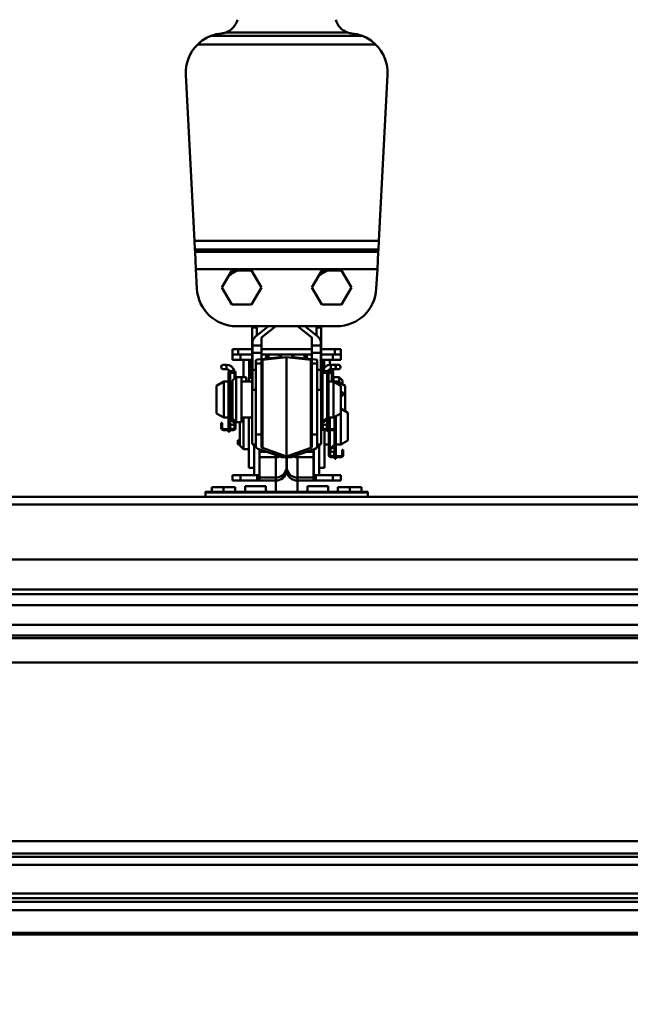
# Model space of a CAD drawing. Units: millimetres. Extents: x 59 to 11939, y 24 to 8424.
# Drawn here: x 5155 to 5345, y 2449 to 2755 of the extents above; entities that cross this region are included whole.
import ezdxf

# ---------------------------------------------------------------- set-up
doc = ezdxf.new("R2010")
doc.units = ezdxf.units.MM
doc.header["$MEASUREMENT"] = 0
doc.layers.add('(1) Shape lines', color=7, linetype='Continuous', lineweight=35, true_color=0x000000)
doc.layers.add('(6) Dimensions', color=7, linetype='Continuous', lineweight=35, true_color=0x000000)
doc.styles.add('Arial', font='arial.ttf')
doc.styles.add('Microsoft YaHei', font='arial.ttf')
doc.dimstyles.new('Vertex Style', dxfattribs={"dimscale": 20, "dimtxt": 0.18, "dimasz": 3.6, "dimexe": 1.8, "dimexo": 0.0625, "dimgap": 1.7, "dimtad": 1, "dimdec": 1, "dimdsep": 46, "dimtxsty": 'Arial', "dimblk1": 'CLOSED', "dimblk2": 'CLOSED', "dimsah": 1, "dimcen": 0.09, "dimdle": 1.8, "dimadec": 1, "dimazin": 2, "dimtfac": 0.65, "dimtdec": 4, "dimtmove": 0, "dimatfit": 3, "dimfxl": 1, "dimtolj": 1, "dimtzin": 0, "dimlwe": 25, "dimarcsym": 0})

# ---------------------------------------------------------------- blocks, each defined once
blk = doc.blocks.new('_Closed')
at = {"color": 0, "linetype": 'ByBlock', "lineweight": -2}
for p, q in [((-1, 0.166667), (0, 0)), ((-1, 0.166667), (-1, -0.166667)), ((0, 0), (-1, -0.166667)), ((0, 0), (-1, 0))]:
    blk.add_line(p, q, dxfattribs=at)
blk = doc.blocks.new('*D20')
at = {"layer": '(6) Dimensions', "color": 9, "lineweight": 25}
for p, q in [((5519.05, 2470.86), (5749.68, 2470.86)), ((5713.68, 2398.86), (5713.68, 1083.24)), ((1461.57, 1011.24), (5749.68, 1011.24))]:
    blk.add_line(p, q, dxfattribs=at)
at = {"layer": 'Defpoints', "color": 0}
for p in [(5517.8, 2470.86), (1460.32, 1011.24), (5713.68, 1011.24)]:
    blk.add_point(p, dxfattribs=at)
at = {"layer": '(6) Dimensions', "color": 9, "lineweight": 25, "xscale": 72, "yscale": 72, "zscale": 72}
for p, rotation in [((5713.68, 2470.86), 90), ((5713.68, 1011.24), 270)]:
    blk.add_blockref('_Closed', p, dxfattribs=dict(at, rotation=rotation))
at = {"layer": '(6) Dimensions', "color": 7, "lineweight": 35, "insert": (5647.32, 1467.12), "char_height": 70, "attachment_point": 5, "rotation": 90, "style": 'Microsoft YaHei'}
blk.add_mtext('\\A1;3258', dxfattribs=at)
blk = doc.blocks.new('*D21')
at = {"layer": '(6) Dimensions', "color": 9, "lineweight": 25}
for p, q in [((5239.23, 2762.83), (5749.68, 2762.83)), ((5713.68, 2542.86), (5713.68, 2690.83)), ((5519.05, 2470.86), (5749.68, 2470.86))]:
    blk.add_line(p, q, dxfattribs=at)
at = {"layer": 'Defpoints', "color": 0}
for p in [(5237.98, 2762.83), (5713.68, 2762.83), (5517.8, 2470.86)]:
    blk.add_point(p, dxfattribs=at)
at = {"layer": '(6) Dimensions', "color": 9, "lineweight": 25, "xscale": 72, "yscale": 72, "zscale": 72}
for p, rotation in [((5713.68, 2762.83), 90), ((5713.68, 2470.86), 270)]:
    blk.add_blockref('_Closed', p, dxfattribs=dict(at, rotation=rotation))
at = {"layer": '(6) Dimensions', "color": 7, "lineweight": 35, "insert": (5647.32, 2616.85), "char_height": 70, "attachment_point": 5, "rotation": 90, "style": 'Microsoft YaHei'}
blk.add_mtext('\\A1;522', dxfattribs=at)
blk = doc.blocks.new('*D23')
at = {"layer": '(6) Dimensions', "color": 9, "lineweight": 25}
for p, q in [((5643.73, 2957.96), (5643.73, 3029.96)), ((5239.23, 2885.96), (5679.73, 2885.96)), ((5643.73, 2762.83), (5643.73, 2885.96)), ((5239.23, 2762.83), (5679.73, 2762.83)), ((5643.73, 2690.83), (5643.73, 2618.83))]:
    blk.add_line(p, q, dxfattribs=at)
at = {"layer": 'Defpoints', "color": 0}
for p in [(5237.98, 2885.96), (5643.73, 2885.96), (5237.98, 2762.83)]:
    blk.add_point(p, dxfattribs=at)
at = {"layer": '(6) Dimensions', "color": 9, "lineweight": 25, "xscale": 72, "yscale": 72, "zscale": 72}
for p, rotation in [((5643.73, 2885.96), 270), ((5643.73, 2762.83), 90)]:
    blk.add_blockref('_Closed', p, dxfattribs=dict(at, rotation=rotation))
at = {"layer": '(6) Dimensions', "color": 7, "lineweight": 35, "insert": (5577.37, 2824.39), "char_height": 70, "attachment_point": 5, "rotation": 90, "style": 'Microsoft YaHei'}
blk.add_mtext('\\A1;220', dxfattribs=at)
blk = doc.blocks.new('*D25')
at = {"layer": '(6) Dimensions', "color": 9, "lineweight": 25}
for p, q in [((5237.98, 2764.08), (5237.98, 3089.85)), ((5517.8, 2608.11), (5517.8, 3089.85)), ((5309.98, 3053.85), (5445.8, 3053.85))]:
    blk.add_line(p, q, dxfattribs=at)
at = {"layer": 'Defpoints', "color": 0}
for p in [(5517.8, 3053.85), (5237.98, 2762.83), (5517.8, 2606.86)]:
    blk.add_point(p, dxfattribs=at)
at = {"layer": '(6) Dimensions', "color": 9, "lineweight": 25, "xscale": 72, "yscale": 72, "zscale": 72, "rotation": 180}
blk.add_blockref('_Closed', (5237.98, 3053.85), dxfattribs=at)
at = {"layer": '(6) Dimensions', "color": 9, "lineweight": 25, "xscale": 72, "yscale": 72, "zscale": 72}
blk.add_blockref('_Closed', (5517.8, 3053.85), dxfattribs=at)
at = {"layer": '(6) Dimensions', "color": 7, "lineweight": 35, "insert": (5377.89, 3120.21), "char_height": 70, "attachment_point": 5, "style": 'Microsoft YaHei'}
blk.add_mtext('\\A1;500', dxfattribs=at)
blk = doc.blocks.new('*D26')
at = {"layer": '(6) Dimensions', "color": 9, "lineweight": 25}
for p, q in [((1040.59, 2608.11), (1040.59, 3271.35)), ((5517.8, 2608.11), (5517.8, 3271.35)), ((5445.8, 3235.35), (1112.59, 3235.35))]:
    blk.add_line(p, q, dxfattribs=at)
at = {"layer": 'Defpoints', "color": 0}
for p in [(1040.59, 3235.35), (1040.59, 2606.86), (5517.8, 2606.86)]:
    blk.add_point(p, dxfattribs=at)
at = {"layer": '(6) Dimensions', "color": 9, "lineweight": 25, "xscale": 72, "yscale": 72, "zscale": 72, "rotation": 180}
blk.add_blockref('_Closed', (1040.59, 3235.35), dxfattribs=at)
at = {"layer": '(6) Dimensions', "color": 9, "lineweight": 25, "xscale": 72, "yscale": 72, "zscale": 72}
blk.add_blockref('_Closed', (5517.8, 3235.35), dxfattribs=at)
at = {"layer": '(6) Dimensions', "color": 7, "lineweight": 35, "insert": (3279.19, 3301.71), "char_height": 70, "attachment_point": 5, "style": 'Microsoft YaHei'}
blk.add_mtext('\\A1;8000', dxfattribs=at)
blk = doc.blocks.new('*D29')
at = {"layer": '(6) Dimensions', "color": 9, "lineweight": 25}
for p, q in [((5517.8, 2469.61), (5517.8, 2026.31)), ((5268.76, 2284.92), (5268.76, 2026.31)), ((5340.76, 2062.31), (5445.8, 2062.31))]:
    blk.add_line(p, q, dxfattribs=at)
at = {"layer": 'Defpoints', "color": 0}
for p in [(5517.8, 2470.86), (5268.76, 2286.17), (5517.8, 2062.31)]:
    blk.add_point(p, dxfattribs=at)
at = {"layer": '(6) Dimensions', "color": 9, "lineweight": 25, "xscale": 72, "yscale": 72, "zscale": 72, "rotation": 180}
blk.add_blockref('_Closed', (5268.76, 2062.31), dxfattribs=at)
at = {"layer": '(6) Dimensions', "color": 9, "lineweight": 25, "xscale": 72, "yscale": 72, "zscale": 72}
blk.add_blockref('_Closed', (5517.8, 2062.31), dxfattribs=at)
at = {"layer": '(6) Dimensions', "color": 7, "lineweight": 35, "insert": (5393.28, 2128.53), "char_height": 70, "attachment_point": 5, "style": 'Microsoft YaHei'}
blk.add_mtext('\\A1;445', dxfattribs=at)
blk = doc.blocks.new('Crane_WorkSt_1_e6c8a547-981d-481c-ad1c-ff890abdacb4')
at = {"layer": '(1) Shape lines', "color": 7, "lineweight": 50, "ltscale": 60}
for p, q in [((7216.28, 3208.85), (7283.72, 3208.85)), ((7292.14, 3206.87), (7207.86, 3206.87)), ((7200.63, 3202.19), (7299.37, 3202.19)), ((7198.83, 3093.14), (7194, 3185.27)), ((7306, 3185.27), (7301.17, 3093.14)), ((7301.17, 3093.14), (7198.83, 3093.14)), ((7198.83, 3093.14), (7199.08, 3088.37)), ((7199.15, 3086.97), (7199.08, 3088.37)), ((7199.08, 3088.37), (7300.92, 3088.37)), ((7300.92, 3088.37), (7300.85, 3086.97)), ((7300.92, 3088.37), (7301.17, 3093.14)), ((7199.15, 3086.97), (7199.65, 3077.43)), ((7300.85, 3086.97), (7199.15, 3086.97)), ((7300.35, 3077.43), (7300.85, 3086.97)), ((7199.65, 3077.43), (7300.35, 3077.43)), ((7200.22, 3066.62), (7199.65, 3077.43)), ((7300.35, 3077.43), (7299.78, 3066.62)), ((7214.03, 3067.27), (7217.7, 3073.63)), ((7223.14, 3076.77), (7230.48, 3076.77)), ((7230.48, 3076.77), (7235.97, 3067.27)), ((7264.03, 3067.27), (7267.7, 3073.63)), ((7273.14, 3076.77), (7280.48, 3076.77)), ((7280.48, 3076.77), (7285.97, 3067.27)), ((7219.52, 3057.77), (7214.03, 3067.27)), ((7235.97, 3067.27), (7230.48, 3057.77)), ((7269.52, 3057.77), (7264.03, 3067.27)), ((7285.97, 3067.27), (7280.48, 3057.77)), ((7230.48, 3057.77), (7219.52, 3057.77)), ((7280.48, 3057.77), (7269.52, 3057.77)), ((7277.81, 3045.77), (7222.19, 3045.77)), ((7233.5, 3045.08), (7230.9, 3045.08)), ((7230.9, 3031.58), (7230.9, 3045.08)), ((7233.4, 3040.67), (7239.96, 3045.77)), ((7233.5, 3040.75), (7233.5, 3045.08)), ((7244.03, 3045.77), (7236, 3039.53)), ((7264, 3039.53), (7255.97, 3045.77)), ((7260.04, 3045.77), (7266.6, 3040.67)), ((7266.5, 3040.75), (7266.5, 3045.08)), ((7266.5, 3045.08), (7269.1, 3045.08)), ((7269.1, 3031.58), (7269.1, 3045.08)), ((7236, 3039.53), (7236, 3035.13)), ((7264, 3035.13), (7264, 3039.53)), ((7231, 3035.13), (7231, 3037.44)), ((7236, 3035.13), (7231, 3035.13)), ((7231, 3031.08), (7231, 3035.13)), ((7236, 3035.13), (7236, 3031.08)), ((7264, 3031.08), (7264, 3035.13)), ((7269, 3035.13), (7264, 3035.13)), ((7269, 3037.44), (7269, 3035.13)), ((7269, 3035.13), (7269, 3031.08)), ((7220, 3030.08), (7220, 3033.08)), ((7223.19, 3033.08), (7220, 3033.08)), ((7220, 3027.08), (7220, 3030.08)), ((7223.19, 3030.08), (7220, 3030.08)), ((7223.19, 3030.08), (7223.19, 3033.08)), ((7230.9, 3033.08), (7223.19, 3033.08)), ((7223.19, 3030.08), (7230.9, 3030.08)), ((7224.43, 3027.08), (7224.43, 3030.08)), ((7230.9, 3011.27), (7230.9, 3031.58)), ((7231, 3031.58), (7230.9, 3031.58)), ((7236, 3031.08), (7231, 3031.08)), ((7231, 3021.58), (7231, 3031.08)), ((7234.08, 3027.23), (7246.46, 3028.57)), ((7264.09, 3033.08), (7235.91, 3033.08)), ((7236, 3031.08), (7236, 3027.48)), ((7238.73, 3030.08), (7236, 3030.08)), ((7250, 3028.56), (7236.54, 3027.09)), ((7238.73, 3027.73), (7238.73, 3030.08)), ((7240, 3030.08), (7238.73, 3030.08)), ((7240, 3027.87), (7240, 3030.08)), ((7244, 3030.08), (7240, 3030.08)), ((7246.99, 3030.08), (7244, 3030.08)), ((7247, 3030.08), (7253, 3030.08)), ((7247, 3028.7), (7247, 3030.08)), ((7263.46, 3027.09), (7250, 3028.56)), ((7250, 2973.5), (7250, 3028.56)), ((7253, 3030.08), (7253, 3028.7)), ((7256, 3030.08), (7253.01, 3030.08)), ((7253.54, 3028.57), (7265.92, 3027.23)), ((7260, 3030.08), (7256, 3030.08)), ((7260, 3027.87), (7260, 3030.08)), ((7261.27, 3030.08), (7260, 3030.08)), ((7261.27, 3027.73), (7261.27, 3030.08)), ((7264, 3030.08), (7261.27, 3030.08)), ((7264, 3027.48), (7264, 3031.08)), ((7269, 3031.08), (7264, 3031.08)), ((7269, 3031.58), (7269.1, 3031.58)), ((7269, 3031.08), (7269, 3021.58)), ((7276.81, 3033.08), (7269.1, 3033.08)), ((7269.1, 3011.27), (7269.1, 3031.58)), ((7276.81, 3030.08), (7269.1, 3030.08)), ((7275.57, 3027.08), (7275.57, 3030.08)), ((7280, 3033.08), (7276.81, 3033.08)), ((7276.81, 3030.08), (7276.81, 3033.08)), ((7276.81, 3030.08), (7280, 3030.08)), ((7280, 3030.08), (7280, 3033.08)), ((7280, 3027.08), (7280, 3030.08)), ((7214.97, 3024.38), (7216.6, 3024.38)), ((7214.97, 3024.38), (7216.6, 3024.38)), ((7216.6, 3024.38), (7216.6, 3021.88)), ((7220, 3027.08), (7224.43, 3027.08)), ((7224.43, 3027.08), (7230.9, 3027.08)), ((7226, 3017.58), (7226, 3027.08)), ((7229.22, 3017.08), (7229.22, 3027.08)), ((7229.24, 3017.08), (7229.24, 3027.08)), ((7230.5, 3017.08), (7230.5, 3025.08)), ((7230.5, 3025.08), (7230.86, 3025.08)), ((7233, 3025.02), (7233, 3026.96)), ((7233, 2985.65), (7233, 3025.02)), ((7236, 3025.02), (7233, 3025.02)), ((7236, 3026.96), (7236, 3025.02)), ((7236, 3025.02), (7236, 2985.65)), ((7236.54, 2978.2), (7236.54, 3027.09)), ((7263.46, 2978.2), (7263.46, 3027.09)), ((7264, 3025.02), (7264, 3026.96)), ((7264, 2985.65), (7264, 3025.02)), ((7267, 3025.02), (7264, 3025.02)), ((7267, 3026.96), (7267, 3025.02)), ((7267, 3025.02), (7267, 2985.65)), ((7269.1, 3027.08), (7275.57, 3027.08)), ((7269.14, 3025.08), (7269.5, 3025.08)), ((7269.5, 3020.58), (7269.5, 3025.08)), ((7270.76, 3022.25), (7270.76, 3027.08)), ((7270.78, 3022.29), (7270.78, 3027.08)), ((7274, 3024.3), (7274, 3027.08)), ((7274.5, 3024.38), (7274.5, 3021.88)), ((7274.5, 3024.38), (7276.12, 3024.38)), ((7274.5, 3024.38), (7276.12, 3024.38)), ((7274.5, 3024.38), (7276.12, 3024.38)), ((7274.5, 3024.38), (7276.12, 3024.38)), ((7274.5, 3024.38), (7276.12, 3024.38)), ((7274.5, 3024.38), (7276.12, 3024.38)), ((7274.5, 3024.38), (7276.12, 3024.38)), ((7274.5, 3024.38), (7276.12, 3024.38)), ((7274.5, 3024.38), (7276.12, 3024.38)), ((7274.5, 3024.38), (7276.12, 3024.38)), ((7274.5, 3024.38), (7276.12, 3024.38)), ((7274.5, 3024.38), (7276.12, 3024.38)), ((7275.57, 3027.08), (7280, 3027.08)), ((7277, 3024.38), (7277, 3024.02)), ((7277, 3024.38), (7278.62, 3024.38)), ((7277, 3024.38), (7278.62, 3024.38)), ((7277, 3024.38), (7278.62, 3024.38)), ((7277, 3024.38), (7278.62, 3024.38)), ((7277, 3024.38), (7278.62, 3024.38)), ((7277, 3024.38), (7278.62, 3024.38)), ((7216.6, 3021.88), (7214.97, 3021.88)), ((7216.6, 3021.88), (7214.97, 3021.88)), ((7217.8, 3020.58), (7218.3, 3020.58)), ((7217.8, 3020.08), (7217.8, 3020.58)), ((7217.8, 3020.08), (7218.06, 3020.08)), ((7217.8, 3019.11), (7217.8, 3020.08)), ((7217.8, 3019.11), (7217.8, 2995.67)), ((7218.3, 3020.4), (7218.3, 3020.58)), ((7218.3, 2995.63), (7218.3, 3018.98)), ((7218.6, 2995.09), (7218.6, 3019.82)), ((7218.6, 3010.08), (7218.6, 3019.82)), ((7220.76, 3019.88), (7218.64, 3019.88)), ((7220, 3015.58), (7222, 3017.58)), ((7221.1, 3020.58), (7221.7, 3020.58)), ((7221.1, 3020.58), (7221.1, 3020.51)), ((7221.1, 3018.98), (7221.1, 3016.68)), ((7221.44, 3020.08), (7221.7, 3020.08)), ((7221.7, 3020.58), (7221.7, 3020.08)), ((7221.7, 3020.08), (7221.7, 3019.11)), ((7221.7, 3019.11), (7221.7, 3017.28)), ((7222, 3017.58), (7222, 2992.58)), ((7222, 3017.58), (7225, 3017.58)), ((7225, 3017.58), (7225, 2992.58)), ((7225, 3017.58), (7227.5, 3017.58)), ((7227.5, 3017.58), (7227.5, 3015.09)), ((7230.9, 3017.08), (7229, 3017.08)), ((7229, 3017.08), (7229, 3015.08)), ((7231, 3010.46), (7231, 3021.58)), ((7233, 3021.58), (7231, 3021.58)), ((7269, 3021.58), (7267, 3021.58)), ((7269, 3021.58), (7269, 3010.46)), ((7269.1, 3017.08), (7269.4, 3017.08)), ((7269.4, 3020.08), (7269.4, 3020.58)), ((7270, 3020.58), (7269.4, 3020.58)), ((7269.66, 3020.08), (7269.4, 3020.08)), ((7269.4, 3019.11), (7269.4, 3020.08)), ((7269.4, 2989.28), (7269.4, 3019.11)), ((7270, 3020.51), (7270, 3020.58)), ((7270, 2992.68), (7270, 3018.98)), ((7270.34, 3019.88), (7272.46, 3019.88)), ((7272.5, 3019.82), (7272.5, 3010.08)), ((7272.5, 3019.82), (7272.5, 3010.08)), ((7272.5, 3019.82), (7272.5, 2995.09)), ((7272.5, 3019.82), (7272.5, 3010.08)), ((7272.5, 3019.82), (7272.5, 3010.08)), ((7272.5, 3019.82), (7272.5, 3010.08)), ((7272.5, 3019.82), (7272.5, 3010.08)), ((7272.5, 3019.82), (7272.5, 3010.08)), ((7272.5, 3019.82), (7272.5, 3010.08)), ((7272.5, 3019.82), (7272.5, 3010.08)), ((7272.5, 3019.82), (7272.5, 3010.08)), ((7272.5, 3019.82), (7272.5, 3010.08)), ((7272.5, 3010.08), (7272.5, 3018.98)), ((7272.8, 3020.58), (7272.8, 3020.4)), ((7273.3, 3020.58), (7272.8, 3020.58)), ((7272.8, 3018.98), (7272.8, 2995.63)), ((7273.3, 3020.08), (7273.04, 3020.08)), ((7273.3, 3020.58), (7273.3, 3020.08)), ((7273.3, 3020.08), (7273.3, 3019.11)), ((7273.3, 3019.88), (7274.96, 3019.88)), ((7273.3, 2995.67), (7273.3, 3019.11)), ((7276.12, 3021.88), (7274.5, 3021.88)), ((7276.12, 3021.88), (7274.5, 3021.88)), ((7276.12, 3021.88), (7274.5, 3021.88)), ((7276.12, 3021.88), (7274.5, 3021.88)), ((7276.12, 3021.88), (7274.5, 3021.88)), ((7276.12, 3021.88), (7274.5, 3021.88)), ((7276.12, 3021.88), (7274.5, 3021.88)), ((7276.12, 3021.88), (7274.5, 3021.88)), ((7276.12, 3021.88), (7274.5, 3021.88)), ((7276.12, 3021.88), (7274.5, 3021.88)), ((7276.12, 3021.88), (7274.5, 3021.88)), ((7276.12, 3021.88), (7274.5, 3021.88)), ((7275, 3019.82), (7275, 3015.08)), ((7275, 3019.82), (7275, 3015.08)), ((7275, 3019.82), (7275, 3015.08)), ((7275, 3019.82), (7275, 3015.08)), ((7275, 3019.82), (7275, 3015.08)), ((7275, 3019.82), (7275, 3015.08)), ((7275.3, 3020.58), (7275.3, 3020.4)), ((7275.8, 3020.58), (7275.3, 3020.58)), ((7275.3, 3018.98), (7275.3, 3015.08)), ((7275.8, 3020.08), (7275.54, 3020.08)), ((7275.8, 3020.58), (7275.8, 3020.08)), ((7275.8, 3020.08), (7275.8, 3019.11)), ((7275.8, 3015.08), (7275.8, 3019.11)), ((7276.1, 3015.09), (7276.1, 3017.58)), ((7276.1, 3017.58), (7279.1, 3017.58)), ((7277, 3022.24), (7277, 3021.88)), ((7278.62, 3021.88), (7277, 3021.88)), ((7278.62, 3021.88), (7277, 3021.88)), ((7278.62, 3021.88), (7277, 3021.88)), ((7278.62, 3021.88), (7277, 3021.88)), ((7278.62, 3021.88), (7277, 3021.88)), ((7278.62, 3021.88), (7277, 3021.88)), ((7279.1, 3014.76), (7279.1, 3017.58)), ((7279.1, 3017.58), (7281.1, 3015.58)), ((7211.1, 3012.77), (7215.1, 3015.08)), ((7211.1, 2997.39), (7211.1, 3012.77)), ((7215.1, 2995.08), (7215.1, 3015.08)), ((7215.1, 3015.08), (7217.8, 3015.08)), ((7220, 3015.58), (7220, 2994.58)), ((7225, 3015.08), (7230.9, 3015.08)), ((7269.1, 3015.08), (7269.4, 3015.08)), ((7273.3, 3015.08), (7276, 3015.08)), ((7276, 3015.08), (7276, 2995.08)), ((7276, 3015.08), (7278.5, 3015.08)), ((7276, 3015.08), (7280, 3012.77)), ((7278.5, 3015.08), (7278.5, 3013.68)), ((7278.5, 3015.08), (7282.5, 3012.77)), ((7280, 3012.77), (7280, 2997.39)), ((7281.1, 3013.64), (7281.1, 3015.58)), ((7282.5, 3012.77), (7282.5, 2998.6)), ((7218.3, 3010.08), (7218.6, 3010.08)), ((7230.9, 2980.3), (7230.9, 3011.27)), ((7231, 3011.27), (7230.9, 3011.27)), ((7231, 3011.27), (7231, 3010.46)), ((7233, 3010.46), (7231, 3010.46)), ((7269, 3010.46), (7267, 3010.46)), ((7269, 3010.46), (7269, 3011.27)), ((7269, 3011.27), (7269.1, 3011.27)), ((7269.1, 2980.3), (7269.1, 3011.27)), ((7272.5, 3010.08), (7272.8, 3010.08)), ((7280.09, 3009.38), (7280.12, 3009.38)), ((7280.09, 3009.38), (7280.12, 3009.38)), ((7280.09, 3009.38), (7280.12, 3009.38)), ((7280.09, 3009.38), (7280.12, 3009.38)), ((7280.12, 3006.88), (7280.09, 3006.88)), ((7280.12, 3006.88), (7280.09, 3006.88)), ((7280.12, 3006.88), (7280.09, 3006.88)), ((7280.12, 3006.88), (7280.09, 3006.88)), ((7215.1, 2995.08), (7211.1, 2997.39)), ((7217.8, 2995.08), (7215.1, 2995.08)), ((7217.8, 2995.67), (7217.8, 2989.68)), ((7218.6, 3000.08), (7218.3, 3000.08)), ((7221.1, 2992.68), (7218.48, 2995.2)), ((7218.6, 2995.09), (7218.6, 3000.08)), ((7230.9, 2995.08), (7225, 2995.08)), ((7226, 2995.1), (7226, 2977.58)), ((7229, 2995.08), (7229, 2967.08)), ((7269.4, 2995.08), (7269.1, 2995.08)), ((7272.62, 2995.2), (7270, 2992.68)), ((7272.5, 3000.08), (7272.5, 2995.09)), ((7272.8, 3000.08), (7272.5, 3000.08)), ((7273.3, 2989.68), (7273.3, 2995.67)), ((7276, 2995.08), (7273.3, 2995.08)), ((7273.4, 2988.68), (7273.4, 2995.08)), ((7274, 2988.68), (7274, 2995.08)), ((7280, 2997.39), (7276, 2995.08)), ((7276.5, 2995.37), (7276.5, 2988.76)), ((7276.5, 2995.37), (7276.5, 2995.08)), ((7276.5, 2995.37), (7276.5, 2995.08)), ((7276.5, 2995.37), (7276.5, 2995.08)), ((7276.5, 2995.08), (7276.8, 2995.08)), ((7276.8, 2995.54), (7276.8, 2992.08)), ((7277.3, 2992.08), (7277.3, 2995.83)), ((7280, 3000.08), (7284, 2997.77)), ((7280, 2997.42), (7280, 2980.08)), ((7284, 2997.77), (7284, 2982.39)), ((7213.7, 2992.08), (7213.7, 2990.08)), ((7214.3, 2992.08), (7213.7, 2992.08)), ((7213.7, 2989.28), (7213.7, 2990.08)), ((7213.7, 2990.08), (7214.3, 2990.08)), ((7214.3, 2990.08), (7214.3, 2992.08)), ((7214.3, 2989.28), (7214.3, 2990.08)), ((7217.8, 2989.68), (7218.3, 2989.68)), ((7217.8, 2989.68), (7217.8, 2989.18)), ((7218.15, 2994.83), (7220.7, 2992.28)), ((7218.3, 2994.68), (7218.3, 2989.68)), ((7218.3, 2989.18), (7218.3, 2989.68)), ((7218.6, 2993.18), (7218.6, 2994.38)), ((7218.6, 2993.18), (7218.6, 2994.38)), ((7218.6, 2989.93), (7218.6, 2993.18)), ((7218.6, 2989.93), (7218.6, 2993.18)), ((7219.8, 2993.18), (7218.61, 2993.18)), ((7222, 2992.58), (7220, 2994.58)), ((7221.1, 2993.18), (7220.58, 2993.18)), ((7220.7, 2992.28), (7221.1, 2992.68)), ((7221.1, 2993.48), (7221.1, 2992.68)), ((7221.1, 2993.18), (7221.1, 2993.18)), ((7221.1, 2992.68), (7221.1, 2989.93)), ((7221.1, 2989.93), (7221.1, 2989.28)), ((7221.7, 2992.88), (7221.7, 2989.28)), ((7225, 2992.58), (7222, 2992.58)), ((7224, 2992.58), (7224, 2979.58)), ((7270, 2993.18), (7270.52, 2993.18)), ((7270, 2993.18), (7270, 2993.18)), ((7270, 2992.68), (7270.4, 2992.28)), ((7270, 2989.93), (7270, 2992.68)), ((7270, 2989.28), (7270, 2989.93)), ((7270.4, 2992.28), (7272.95, 2994.83)), ((7271.3, 2993.18), (7272.49, 2993.18)), ((7272.5, 2994.38), (7272.5, 2993.18)), ((7272.5, 2994.38), (7272.5, 2993.18)), ((7272.5, 2993.18), (7272.5, 2989.93)), ((7272.5, 2993.18), (7272.5, 2989.93)), ((7272.8, 2994.68), (7272.8, 2989.68)), ((7272.8, 2989.68), (7273.3, 2989.68)), ((7272.8, 2989.68), (7272.8, 2989.18)), ((7273.3, 2989.18), (7273.3, 2989.68)), ((7277.4, 2992.08), (7276.8, 2992.08)), ((7276.8, 2992.08), (7276.8, 2990.08)), ((7276.8, 2990.08), (7277.4, 2990.08)), ((7276.8, 2990.08), (7276.8, 2989.28)), ((7277.4, 2990.08), (7277.4, 2992.08)), ((7277.4, 2990.08), (7277.4, 2989.28)), ((7219.85, 2988.68), (7214.9, 2988.68)), ((7214.9, 2988.08), (7220.5, 2988.08)), ((7217.8, 2988.93), (7217.8, 2989.18)), ((7217.8, 2989.18), (7218.3, 2989.18)), ((7218.3, 2988.93), (7217.8, 2988.93)), ((7217.8, 2988.93), (7217.8, 2988.68)), ((7217.8, 2987.18), (7217.8, 2988.04)), ((7218.3, 2987.18), (7217.8, 2987.18)), ((7218.3, 2989.18), (7218.3, 2988.93)), ((7218.3, 2988.68), (7218.3, 2988.93)), ((7218.3, 2988.04), (7218.3, 2987.18)), ((7220.5, 2988.68), (7219.85, 2988.68)), ((7233, 2978.62), (7233, 2985.65)), ((7236, 2985.65), (7233, 2985.65)), ((7236, 2985.65), (7236, 2978.62)), ((7264, 2978.62), (7264, 2985.65)), ((7267, 2985.65), (7264, 2985.65)), ((7267, 2985.65), (7267, 2978.62)), ((7271.25, 2988.68), (7270.6, 2988.68)), ((7270.6, 2988.08), (7276.2, 2988.08)), ((7271, 2988.7), (7271, 2988.68)), ((7271, 2988.08), (7271, 2967.08)), ((7276.2, 2988.68), (7271.25, 2988.68)), ((7272.8, 2988.93), (7272.8, 2989.18)), ((7272.8, 2989.18), (7273.3, 2989.18)), ((7273.3, 2988.93), (7272.8, 2988.93)), ((7272.8, 2988.93), (7272.8, 2988.68)), ((7272.8, 2987.18), (7272.8, 2988.04)), ((7273.3, 2987.18), (7272.8, 2987.18)), ((7273.3, 2989.18), (7273.3, 2988.93)), ((7273.3, 2988.68), (7273.3, 2988.93)), ((7273.3, 2988.04), (7273.3, 2987.18)), ((7273.4, 2974.28), (7273.4, 2988.08)), ((7274, 2977.68), (7274, 2988.08)), ((7276.5, 2988.12), (7276.5, 2980.09)), ((7276.5, 2985.08), (7276.5, 2980.09)), ((7276.8, 2985.08), (7276.5, 2985.08)), ((7276.5, 2985.08), (7276.5, 2980.09)), ((7276.5, 2985.08), (7276.5, 2980.09)), ((7276.8, 2988.24), (7276.8, 2980.63)), ((7277.3, 2980.67), (7277.3, 2988.82)), ((7223, 2980.08), (7223, 2982.58)), ((7223, 2982.58), (7223.89, 2982.58)), ((7223, 2980.08), (7223.89, 2980.08)), ((7226, 2977.58), (7224, 2979.58)), ((7233, 2980.08), (7230.9, 2980.08)), ((7232, 2980.25), (7232, 2963.08)), ((7269.1, 2980.08), (7267, 2980.08)), ((7268, 2963.08), (7268, 2980.25)), ((7273.4, 2980.08), (7271, 2980.08)), ((7276.62, 2980.2), (7274, 2977.68)), ((7274.4, 2977.28), (7276.95, 2979.83)), ((7276.5, 2979.38), (7276.5, 2978.18)), ((7276.5, 2979.38), (7276.5, 2978.18)), ((7276.5, 2979.38), (7276.5, 2978.18)), ((7276.5, 2979.38), (7276.5, 2978.18)), ((7276.51, 2982.58), (7276.91, 2982.58)), ((7276.8, 2979.68), (7276.8, 2974.68)), ((7277.3, 2974.68), (7277.3, 2980.67)), ((7280, 2980.08), (7277.3, 2980.08)), ((7284, 2982.39), (7280, 2980.08)), ((7229, 2977.58), (7226, 2977.58)), ((7246.46, 2973.46), (7234.08, 2977.78)), ((7234.91, 2963.08), (7234.91, 2977.49)), ((7235, 2976.13), (7238.81, 2976.13)), ((7235, 2976.13), (7235, 2973.04)), ((7236.54, 2978.2), (7250, 2973.5)), ((7250, 2973.5), (7263.46, 2978.2)), ((7265.92, 2977.78), (7253.54, 2973.46)), ((7261.19, 2976.13), (7265, 2976.13)), ((7265, 2973.04), (7265, 2976.13)), ((7265.09, 2977.49), (7265.09, 2963.08)), ((7274, 2978.18), (7274.52, 2978.18)), ((7274, 2978.18), (7274, 2978.18)), ((7274, 2974.93), (7274, 2977.68)), ((7274, 2977.68), (7274.4, 2977.28)), ((7274, 2974.28), (7274, 2974.93)), ((7275.25, 2973.68), (7274.6, 2973.68)), ((7274.6, 2973.08), (7280.2, 2973.08)), ((7280.2, 2973.68), (7275.25, 2973.68)), ((7275.3, 2978.18), (7276.49, 2978.18)), ((7276.5, 2978.18), (7276.5, 2974.93)), ((7276.5, 2978.18), (7276.5, 2974.93)), ((7276.5, 2978.18), (7276.5, 2974.93)), ((7276.5, 2978.18), (7276.5, 2974.93)), ((7276.8, 2974.68), (7276.8, 2974.18)), ((7276.8, 2974.68), (7277.3, 2974.68)), ((7276.8, 2973.93), (7276.8, 2974.18)), ((7276.8, 2974.18), (7277.3, 2974.18)), ((7276.8, 2973.93), (7276.8, 2973.68)), ((7277.3, 2973.93), (7276.8, 2973.93)), ((7277.3, 2974.18), (7277.3, 2974.68)), ((7277.3, 2974.18), (7277.3, 2973.93)), ((7277.3, 2973.68), (7277.3, 2973.93)), ((7281.4, 2977.08), (7280.8, 2977.08)), ((7280.8, 2977.08), (7280.8, 2975.08)), ((7280.8, 2975.08), (7280.8, 2974.28)), ((7280.8, 2975.08), (7281.4, 2975.08)), ((7281.4, 2975.08), (7281.4, 2977.08)), ((7281.4, 2975.08), (7281.4, 2974.28)), ((7235, 2973.04), (7244, 2973.04)), ((7235, 2973.04), (7235, 2961.79)), ((7244, 2973.04), (7244, 2961.79)), ((7247, 2973.04), (7253, 2973.04)), ((7249.92, 2966.65), (7249.92, 2973.04)), ((7250.08, 2966.65), (7250.08, 2973.04)), ((7256, 2973.04), (7265, 2973.04)), ((7256, 2973.04), (7256, 2961.79)), ((7265, 2961.79), (7265, 2973.04)), ((7276.8, 2972.18), (7276.8, 2973.04)), ((7277.3, 2972.18), (7276.8, 2972.18)), ((7277.3, 2973.04), (7277.3, 2972.18)), ((7220, 2963.08), (7220, 2960.08)), ((7224.43, 2963.08), (7220, 2963.08)), ((7224.43, 2963.08), (7233.73, 2963.08)), ((7224.43, 2960.08), (7224.43, 2963.08)), ((7232, 2967.08), (7229, 2967.08)), ((7235, 2963.08), (7233.73, 2963.08)), ((7233.73, 2963.08), (7233.73, 2960.08)), ((7249.92, 2965.08), (7249.92, 2966.65)), ((7249.92, 2966.65), (7250.08, 2966.65)), ((7249.92, 2965.08), (7250.08, 2965.08)), ((7250.08, 2965.08), (7250.08, 2966.65)), ((7266.27, 2963.08), (7265, 2963.08)), ((7266.27, 2963.08), (7275.57, 2963.08)), ((7266.27, 2960.08), (7266.27, 2963.08)), ((7268, 2967.08), (7271, 2967.08)), ((7280, 2963.08), (7275.57, 2963.08)), ((7275.57, 2963.08), (7275.57, 2960.08)), ((7280, 2960.08), (7280, 2963.08)), ((7220, 2960.08), (7224.43, 2960.08)), ((7233.73, 2960.08), (7224.43, 2960.08)), ((7227, 2957.08), (7238.5, 2957.08)), ((7227, 2957.08), (7238.5, 2957.08)), ((7227, 2956.98), (7227, 2953.97)), ((7233.73, 2960.08), (7235, 2960.08)), ((7235, 2961.79), (7235, 2960.08)), ((7235, 2961.79), (7244, 2961.79)), ((7235, 2960.08), (7244, 2960.08)), ((7238.5, 2953.97), (7238.5, 2956.98)), ((7244, 2961.79), (7244, 2960.08)), ((7244, 2960.07), (7244, 2953.9)), ((7247.4, 2961.14), (7247.4, 2961.14)), ((7252.6, 2961.14), (7252.6, 2961.16)), ((7256, 2961.79), (7256, 2960.08)), ((7256, 2961.79), (7265, 2961.79)), ((7256, 2960.08), (7265, 2960.08)), ((7256, 2953.9), (7256, 2960.07)), ((7261.5, 2957.08), (7273, 2957.08)), ((7261.5, 2957.08), (7273, 2957.08)), ((7261.5, 2956.98), (7261.5, 2953.97)), ((7265, 2960.08), (7265, 2961.79)), ((7265, 2960.08), (7266.27, 2960.08)), ((7275.57, 2960.08), (7266.27, 2960.08)), ((7273, 2953.97), (7273, 2956.98)), ((7275.57, 2960.08), (7280, 2960.08)), ((7205, 2953.91), (7226, 2953.91)), ((7205, 2953.91), (7208.5, 2953.91)), ((7205, 2953.91), (7208.5, 2953.91)), ((7205, 2953.91), (7208.5, 2953.91)), ((7205, 2953.89), (7295, 2953.89)), ((7205, 2953.39), (7205, 2953.89)), ((7295, 2953.39), (7205, 2953.39)), ((7205, 2953.39), (7205, 2951.08)), ((7215, 2956.38), (7208.5, 2956.38)), ((7208.5, 2953.91), (7208.5, 2956.38)), ((7221.5, 2956.38), (7215, 2956.38)), ((7215, 2953.91), (7215, 2956.38)), ((7221.5, 2953.91), (7221.5, 2956.38)), ((7221.5, 2953.91), (7226, 2953.91)), ((7221.5, 2953.91), (7226, 2953.91)), ((7221.5, 2953.91), (7226, 2953.91)), ((7226, 2953.91), (7274, 2953.91)), ((7226, 2953.91), (7227, 2953.91)), ((7226, 2953.91), (7227, 2953.91)), ((7226, 2953.91), (7227, 2953.91)), ((7226, 2953.9), (7274, 2953.9)), ((7238.87, 2953.91), (7244, 2953.91)), ((7238.87, 2953.91), (7244, 2953.91)), ((7238.87, 2953.91), (7244, 2953.91)), ((7256, 2953.91), (7261.13, 2953.91)), ((7256, 2953.91), (7261.13, 2953.91)), ((7256, 2953.91), (7261.13, 2953.91)), ((7273, 2953.91), (7274, 2953.91)), ((7273, 2953.91), (7274, 2953.91)), ((7273, 2953.91), (7274, 2953.91)), ((7274, 2953.91), (7295, 2953.91)), ((7274, 2953.91), (7278.5, 2953.91)), ((7274, 2953.91), (7278.5, 2953.91)), ((7274, 2953.91), (7278.5, 2953.91)), ((7278.5, 2953.91), (7278.5, 2956.38)), ((7285, 2956.38), (7278.5, 2956.38)), ((7291.5, 2956.38), (7285, 2956.38)), ((7285, 2953.91), (7285, 2956.38)), ((7291.5, 2953.91), (7291.5, 2956.38)), ((7291.5, 2953.91), (7295, 2953.91)), ((7291.5, 2953.91), (7295, 2953.91)), ((7291.5, 2953.91), (7295, 2953.91)), ((7295, 2953.39), (7295, 2953.89)), ((7295, 2951.08), (7295, 2953.39)), ((-237, 2951.08), (7737, 2951.08)), ((7737, 2946.76), (-237, 2946.76)), ((6595, 2951.08), (7205, 2951.08)), ((6595, 2951.08), (7205, 2951.08)), ((6595, 2951.08), (7205, 2951.08)), ((7295, 2951.08), (7737, 2951.08)), ((7295, 2951.08), (7737, 2951.08)), ((7295, 2951.08), (7737, 2951.08)), ((7737, 2916.26), (-237, 2916.26)), ((7737, 2899.57), (-237, 2899.57)), ((7655.99, 2896.97), (-155.99, 2896.97)), ((7642, 2890.99), (-142, 2890.99)), ((7642.96, 2880.04), (-142.96, 2880.04)), ((7737, 2872.55), (-237, 2872.55)), ((7655.99, 2874.05), (-155.99, 2874.05)), ((7737, 2859.14), (-237, 2859.14)), ((7737, 2759.89), (-237, 2759.89)), ((7737, 2753.05), (-237, 2753.05)), ((7655.99, 2751.16), (-155.99, 2751.16)), ((7643.76, 2746.76), (-143.82, 2746.76)), ((7655.99, 2730.91), (-155.99, 2730.91)), ((7655.99, 2728.24), (-155.99, 2728.24)), ((7737, 2726.35), (-237, 2726.35)), ((7737, 2721.59), (-237, 2721.59)), ((7737, 2709.09), (-237, 2709.09)), ((7737, 2708.08), (-237, 2708.08))]:
    blk.add_line(p, q, dxfattribs=at)
for points in [[(7217.7, 3073.63), (7219.52, 3076.77)], [(7219.52, 3076.77), (7223.14, 3076.77)], [(7267.7, 3073.63), (7269.52, 3076.77)], [(7269.52, 3076.77), (7273.14, 3076.77)], [(7205, 2953.91), (7205, 2953.91), (7205, 2953.89)], [(7226, 2953.9), (7226, 2953.91), (7226, 2953.9)], [(7274, 2953.9), (7274, 2953.91), (7274, 2953.9)], [(7274, 2953.9), (7274, 2953.91), (7274, 2953.9)], [(7295, 2953.89), (7295, 2953.91), (7295, 2953.91)]]:
    blk.add_lwpolyline(points, dxfattribs=at)
for centre, radius, start, end in [((7212.95, 3218.28), 10, 289.4507, 346.34), ((7287.05, 3218.28), 10, 193.66, 250.5493), ((7215.97, 3186.42), 22, 111.6182, 134.2044), ((7284.03, 3186.42), 22, 45.7956, 68.3818), ((7215.97, 3186.42), 22, 134.2044, 183), ((7284.03, 3186.42), 22, 357, 45.7956), ((7284.03, 3186.42), 22, 357, 5.1151), ((7230.48, 3057.77), 20.37, 111.1308, 128.8692), ((7280.48, 3057.77), 20.37, 111.1308, 128.8692), ((7222.19, 3067.77), 22, 183, 270), ((7277.81, 3067.77), 22, 270, 357), ((7244, 3024.08), 6, 60, 90), ((7245, 3025.08), 5, 66.2122, 90), ((7255, 3025.08), 5, 90, 113.7878), ((7256, 3024.08), 6, 90, 120), ((7214.97, 3023.13), 1.25, 84.7059, 275.2941), ((7214.97, 3023.13), 1.25, 90, 270), ((7214.97, 3023.13), 1.25, 149.7867, 150.0816), ((7214.97, 3023.13), 1.25, 90, 90.4251), ((7214.97, 3023.13), 1.25, 83.84, 84.6065), ((7216.6, 3019.88), 4.5, 89.9593, 90), ((7216.6, 3019.88), 4.5, 10.4966, 90), ((7228, 3025.08), 2.5, 0, 53.1561), ((7272, 3025.08), 2.5, 126.8439, 180), ((7274.5, 3019.88), 4.5, 90, 169.5034), ((7274.5, 3019.88), 4.5, 90, 90.0407), ((7274.5, 3019.88), 4.5, 90, 90.0407), ((7274.5, 3019.88), 4.5, 90, 90.0408), ((7274.5, 3019.88), 4.5, 90, 90.0407), ((7274.5, 3019.88), 4.5, 90, 90.0407), ((7274.5, 3019.88), 4.5, 90, 90.0407), ((7274.5, 3019.88), 4.5, 90, 90.0407), ((7274.5, 3019.88), 4.5, 90, 90.0407), ((7274.5, 3019.88), 4.5, 90, 90.0407), ((7274.5, 3019.88), 4.5, 90, 90.0407), ((7274.5, 3019.88), 4.5, 90, 90.0407), ((7276.12, 3023.13), 1.25, 264.7059, 95.2941), ((7276.12, 3023.13), 1.25, 95.3935, 95.4341), ((7276.12, 3023.13), 1.25, 89.5749, 90), ((7276.12, 3023.13), 1.25, 89.5749, 90), ((7276.12, 3023.13), 1.25, 270, 90), ((7276.12, 3023.13), 1.25, 89.5749, 90), ((7276.12, 3023.13), 1.25, 89.5749, 90), ((7276.12, 3023.13), 1.25, 89.5749, 90), ((7276.12, 3023.13), 1.25, 89.5749, 90), ((7276.12, 3023.13), 1.25, 89.5749, 90), ((7276.12, 3023.13), 1.25, 89.5749, 90), ((7276.12, 3023.13), 1.25, 89.5749, 90), ((7276.12, 3023.13), 1.25, 89.5749, 90), ((7276.12, 3023.13), 1.25, 89.5749, 90), ((7277, 3019.88), 4.5, 90, 93.6109), ((7277, 3019.88), 4.5, 90, 90.0407), ((7277, 3019.88), 4.5, 90, 90.0407), ((7277, 3019.88), 4.5, 90, 90.0407), ((7277, 3019.88), 4.5, 90, 90.0407), ((7277, 3019.88), 4.5, 90, 90.0408), ((7276.12, 3023.13), 1.25, 29.9184, 30.2132), ((7276.12, 3023.13), 1.25, 29.9184, 30.2132), ((7276.12, 3023.13), 1.25, 29.9184, 30.2132), ((7276.12, 3023.13), 1.25, 29.9184, 30.2132), ((7276.12, 3023.13), 1.25, 29.9184, 30.2132), ((7276.12, 3023.13), 1.25, 29.9184, 30.2132), ((7276.12, 3023.13), 1.25, 29.9184, 30.2132), ((7276.12, 3023.13), 1.25, 29.9184, 30.2132), ((7276.12, 3023.13), 1.25, 29.9184, 30.2132), ((7276.12, 3023.13), 1.25, 29.9184, 30.2132), ((7276.12, 3023.13), 1.25, 29.9184, 30.2132), ((7278.62, 3023.13), 1.25, 264.7059, 95.2941), ((7278.62, 3023.13), 1.25, 95.3935, 95.4341), ((7278.62, 3023.13), 1.25, 89.5749, 90), ((7278.62, 3023.13), 1.25, 89.5749, 90), ((7278.62, 3023.13), 1.25, 89.5749, 90), ((7278.62, 3023.13), 1.25, 89.5749, 90), ((7278.62, 3023.13), 1.25, 270, 90), ((7278.62, 3023.13), 1.25, 89.5749, 90), ((7278.62, 3023.13), 1.25, 29.9184, 30.2133), ((7278.62, 3023.13), 1.25, 29.9184, 30.2133), ((7278.62, 3023.13), 1.25, 29.9184, 30.2133), ((7278.62, 3023.13), 1.25, 29.9184, 30.2133), ((7278.62, 3023.13), 1.25, 29.9184, 30.2133), ((7214.97, 3023.13), 1.25, 269.8583, 270), ((7214.97, 3023.13), 1.25, 275.3931, 275.4338), ((7216.6, 3019.88), 2, 18.5458, 90), ((7216.6, 3019.88), 2, 46.2908, 90), ((7219.75, 3019.11), 1.95, 0, 180), ((7216.6, 3019.88), 2, 18.5458, 44.0918), ((7219.7, 3018.98), 1.4, 0, 180), ((7216.6, 3019.88), 4.5, 27.4771, 31.5088), ((7271.35, 3019.11), 1.95, 0, 180), ((7271.4, 3018.98), 1.4, 0, 180), ((7274.5, 3019.88), 4.5, 148.4913, 152.5229), ((7274.5, 3019.88), 4.5, 148.4913, 152.5229), ((7274.5, 3019.88), 4.5, 148.4912, 152.5229), ((7274.5, 3019.88), 4.5, 148.4913, 152.5229), ((7274.5, 3019.88), 4.5, 148.4913, 152.5229), ((7274.5, 3019.88), 4.5, 148.4913, 152.5229), ((7274.5, 3019.88), 4.5, 148.4913, 152.5229), ((7274.5, 3019.88), 4.5, 148.4913, 152.5229), ((7274.5, 3019.88), 4.5, 148.4913, 152.5229), ((7274.5, 3019.88), 4.5, 148.4913, 152.5229), ((7274.5, 3019.88), 4.5, 148.4913, 152.5229), ((7273.9, 3018.98), 1.4, 154.0131, 180), ((7277, 3019.88), 4.5, 167.4875, 169.5034), ((7274.5, 3019.88), 2, 90, 161.4542), ((7274.5, 3019.88), 2, 135.9083, 161.4542), ((7274.5, 3019.88), 2, 135.9082, 161.4542), ((7274.5, 3019.88), 2, 135.9083, 161.4542), ((7274.5, 3019.88), 2, 135.9083, 161.4542), ((7274.5, 3019.88), 2, 135.9083, 161.4542), ((7274.5, 3019.88), 2, 135.9083, 161.4542), ((7274.5, 3019.88), 2, 135.9083, 161.4542), ((7274.5, 3019.88), 2, 135.9083, 161.4542), ((7274.5, 3019.88), 2, 135.9083, 161.4542), ((7274.5, 3019.88), 2, 135.9083, 161.4542), ((7274.5, 3019.88), 2, 135.9083, 161.4542), ((7273.85, 3019.11), 1.95, 0, 128.0794), ((7274.5, 3019.88), 2, 90, 133.7091), ((7274.5, 3019.88), 2, 90, 133.7092), ((7274.5, 3019.88), 2, 90, 133.7091), ((7274.5, 3019.88), 2, 90, 133.7091), ((7274.5, 3019.88), 2, 90, 133.7091), ((7274.5, 3019.88), 2, 90, 133.7091), ((7274.5, 3019.88), 2, 90, 133.7091), ((7274.5, 3019.88), 2, 90, 133.7091), ((7274.5, 3019.88), 2, 90, 133.7091), ((7274.5, 3019.88), 2, 90, 133.7091), ((7274.5, 3019.88), 2, 90, 133.7091), ((7273.9, 3018.98), 1.4, 0, 115.5722), ((7277, 3019.88), 2, 90, 161.4542), ((7277, 3019.88), 2, 135.9083, 161.4542), ((7277, 3019.88), 2, 135.9083, 161.4542), ((7277, 3019.88), 2, 135.9082, 161.4542), ((7277, 3019.88), 2, 135.9082, 161.4542), ((7277, 3019.88), 2, 135.9082, 161.4542), ((7277, 3019.88), 2, 90, 133.7091), ((7277, 3019.88), 2, 90, 133.7091), ((7277, 3019.88), 2, 90, 133.7092), ((7277, 3019.88), 2, 90, 133.7092), ((7277, 3019.88), 2, 90, 133.7092), ((7276.12, 3023.13), 1.25, 263.8398, 264.6066), ((7276.12, 3023.13), 1.25, 270, 270.1417), ((7276.12, 3023.13), 1.25, 270, 270.1417), ((7276.12, 3023.13), 1.25, 270, 270.1417), ((7276.12, 3023.13), 1.25, 270, 270.1417), ((7276.12, 3023.13), 1.25, 270, 270.1417), ((7276.12, 3023.13), 1.25, 270, 270.1417), ((7276.12, 3023.13), 1.25, 270, 270.1417), ((7276.12, 3023.13), 1.25, 270, 270.1417), ((7276.12, 3023.13), 1.25, 270, 270.1417), ((7276.12, 3023.13), 1.25, 270, 270.1417), ((7276.12, 3023.13), 1.25, 270, 270.1417), ((7278.62, 3023.13), 1.25, 263.8398, 264.6066), ((7278.62, 3023.13), 1.25, 270, 270.1417), ((7278.62, 3023.13), 1.25, 270, 270.1417), ((7278.62, 3023.13), 1.25, 270, 270.1417), ((7278.62, 3023.13), 1.25, 270, 270.1417), ((7278.62, 3023.13), 1.25, 270, 270.1417), ((7280.12, 3008.13), 1.25, 95.3935, 95.7432), ((7280.12, 3008.13), 1.25, 264.2568, 264.6066), ((7280.12, 3008.13), 1.25, 264.7059, 95.2941), ((7280.12, 3008.13), 1.25, 270, 90), ((7280.12, 3008.13), 1.25, 89.5749, 90), ((7280.12, 3008.13), 1.25, 89.5749, 90), ((7280.12, 3008.13), 1.25, 89.5749, 90), ((7280.12, 3008.13), 1.25, 270, 270.1417), ((7280.12, 3008.13), 1.25, 270, 270.1417), ((7280.12, 3008.13), 1.25, 270, 270.1417), ((7280.12, 3008.13), 1.25, 29.9184, 30.2133), ((7280.12, 3008.13), 1.25, 29.9184, 30.2133), ((7280.12, 3008.13), 1.25, 29.9184, 30.2133), ((7219, 2995.67), 1.2, 180, 225), ((7218.9, 2995.63), 0.6, 180, 226.0416), ((7272.2, 2995.63), 0.6, 313.9584, 0), ((7272.1, 2995.67), 1.2, 315, 0), ((7219.85, 2989.93), 1.25, 0, 270), ((7219.85, 2989.93), 1.25, 195.4219, 206.4706), ((7219.85, 2989.93), 1.25, 270, 0), ((7219.85, 2989.93), 1.25, 333.5294, 344.6473), ((7271.25, 2989.93), 1.25, 270, 180), ((7271.25, 2989.93), 1.25, 180, 270), ((7271.25, 2989.93), 1.25, 195.3526, 206.4706), ((7271.25, 2989.93), 1.25, 333.5294, 344.5781), ((7214.9, 2989.28), 1.2, 180, 270), ((7214.9, 2989.28), 0.6, 180, 270), ((7220.5, 2989.28), 1.2, 270, 0), ((7220.5, 2989.28), 0.6, 270, 0), ((7270.6, 2989.28), 1.2, 180, 270), ((7270.6, 2989.28), 0.6, 180, 270), ((7276.2, 2989.28), 1.2, 270, 0), ((7276.2, 2989.28), 0.6, 270, 0), ((7276.2, 2980.63), 0.6, 313.9584, 0), ((7276.1, 2980.67), 1.2, 315, 0), ((7274.6, 2974.28), 1.2, 180, 270), ((7275.25, 2974.93), 1.25, 270, 180), ((7275.25, 2974.93), 1.25, 180, 270), ((7274.6, 2974.28), 0.6, 180, 270), ((7275.25, 2974.93), 1.25, 195.3526, 206.4706), ((7275.25, 2974.93), 1.25, 333.5294, 344.5781), ((7280.2, 2974.28), 1.2, 270, 0), ((7280.2, 2974.28), 0.6, 270, 0), ((7244, 2966.08), 6, 270, 350.4059), ((7256, 2966.08), 6, 189.5941, 270), ((7244, 2966.08), 6, 304.5565, 304.8581), ((7256, 2966.08), 6, 233.838, 235.4435), ((7240.5, 2955.01), 2, 180, 201.1984), ((7240.5, 2955.01), 2, 180, 214.5761), ((7240.5, 2955.01), 2, 205.7407, 214.5761), ((7259.5, 2955.01), 2, 325.4239, 0), ((7259.5, 2955.01), 2, 325.4239, 334.2593), ((7259.5, 2955.01), 2, 338.8014, 0)]:
    blk.add_arc(centre, radius, start, end, dxfattribs=at)
for centre, major_axis, ratio, start_param, end_param in [((7215.97, 3186.42), (0, 22), 1, 0.094621, 0.377309), ((7212.95, 3218.28), (0, 10), 1, 3.236213, 3.481072), ((7287.05, 3218.28), (0, 10), 1, 2.802114, 3.046972), ((7284.03, 3186.42), (0, 22), 1, 5.905876, 6.188565), ((7238, 3034.75), (0, 7.5), 1, 0.660748, 1.203588), ((7262, 3034.75), (0, -7.5), 1, 1.938004, 2.480845), ((7244, 3028.7), (3, 0), 0.076035, 5.672459, 6.283185), ((7256, 3028.7), (3, 0), 0.076035, 3.141593, 3.752319), ((7239, 3026.96), (-6, 0), 0.076035, 5.672459, 6.283185), ((7239, 3026.96), (3, 0), 0.076035, 2.530867, 3.141593), ((7261, 3026.96), (-3, 0), 0.076035, 3.141593, 3.752319), ((7261, 3026.96), (6, 0), 0.076035, 0, 0.610726), ((7239, 2978.62), (6, 0), 0.244126, 3.141593, 3.752319), ((7239, 2978.62), (-3, 0), 0.244126, 0, 0.610726), ((7261, 2978.62), (3, 0), 0.244126, 5.672459, 6.283185), ((7261, 2978.62), (-6, 0), 0.244126, 2.530867, 3.141593), ((7244, 2979.22), (0, 6.18), 0.97147, 3.141593, 3.532558), ((7244, 2973.04), (-3, 0), 0.244126, 3.141593, 3.752319), ((7256, 2973.04), (-3, 0), 0.244126, 5.672459, 6.283185), ((7256, 2979.22), (0, 6.18), 0.97147, 2.750627, 3.141593), ((7244, 2967.62), (-6, 0), 0.97147, 1.570796, 2.974145), ((7256, 2967.62), (-6, 0), 0.97147, 0.167448, 1.570796)]:
    blk.add_ellipse(centre, major_axis=major_axis, ratio=ratio, start_param=start_param, end_param=end_param, dxfattribs=at)

msp = doc.modelspace()

# ---------------------------------------------------------------- block references
at = {"color": 7, "xscale": 0.5596522807762815, "yscale": 0.5596522807762815}
msp.add_blockref('Crane_WorkSt_1_e6c8a547-981d-481c-ad1c-ff890abdacb4', (1180.499, 955.278), dxfattribs=at)

# ---------------------------------------------------------------- dimensions: what is measured, and where the dimension line sits
at = {"layer": '(6) Dimensions', "color": 0, "lineweight": 35}
for base, p1, p2, picture, middle in [((1040.586, 3235.348), (5517.804, 2606.858), (1040.586, 2606.858), '*D26', (3279.195, 3235.348)), ((5517.804, 3053.851), (5237.978, 2762.832), (5517.804, 2606.858), '*D25', (5377.891, 3053.851)), ((5517.804, 2062.313), (5268.759, 2286.174), (5517.804, 2470.863), '*D29', (5393.281, 2062.313))]:
    dim = msp.add_linear_dim(base=base, p1=p1, p2=p2, dimstyle='Vertex Style', override={"dimtxt": 3.5, "dimgap": 1.53125, "dimlfac": 1.786824, "dimtxsty": 'Microsoft YaHei', "dimcen": 0, "dimclrd": 9, "dimclre": 9, "dimclrt": 7, "dimlwd": 25}, dxfattribs=at)
    dim.commit()
    dim.dimension.update_dxf_attribs({"geometry": picture, "text_midpoint": middle, "dimtype": 160})
for base, p1, p2, override, picture, middle in [((5643.726, 2885.955), (5237.978, 2762.832), (5237.978, 2885.955), {"dimtxt": 3.5, "dimgap": 1.53125, "dimlfac": 1.786824, "dimtxsty": 'Microsoft YaHei', "dimcen": 0, "dimclrd": 9, "dimclre": 9, "dimclrt": 7, "dimlwd": 25}, '*D23', (5643.726, 2824.394)), ((5713.682, 2762.832), (5517.804, 2470.863), (5237.978, 2762.832), {"dimtxt": 3.5, "dimgap": 1.53125, "dimlfac": 1.787859, "dimtxsty": 'Microsoft YaHei', "dimcen": 0, "dimclrd": 9, "dimclre": 9, "dimclrt": 7, "dimlwd": 25}, '*D21', (5713.682, 2616.847)), ((5713.682, 1011.243), (5517.804, 2470.863), (1460.325, 1011.243), {"dimtxt": 3.5, "dimgap": 1.53125, "dimlfac": 2.232089, "dimtxsty": 'Microsoft YaHei', "dimcen": 0, "dimclrd": 9, "dimclre": 9, "dimclrt": 7, "dimlwd": 25}, '*D20', (5713.682, 1467.122))]:
    dim = msp.add_linear_dim(base=base, p1=p1, p2=p2, angle=90, dimstyle='Vertex Style', override=override, dxfattribs=at)
    dim.commit()
    dim.dimension.update_dxf_attribs({"geometry": picture, "text_midpoint": middle, "dimtype": 160})

doc.saveas('drawing.dxf')
